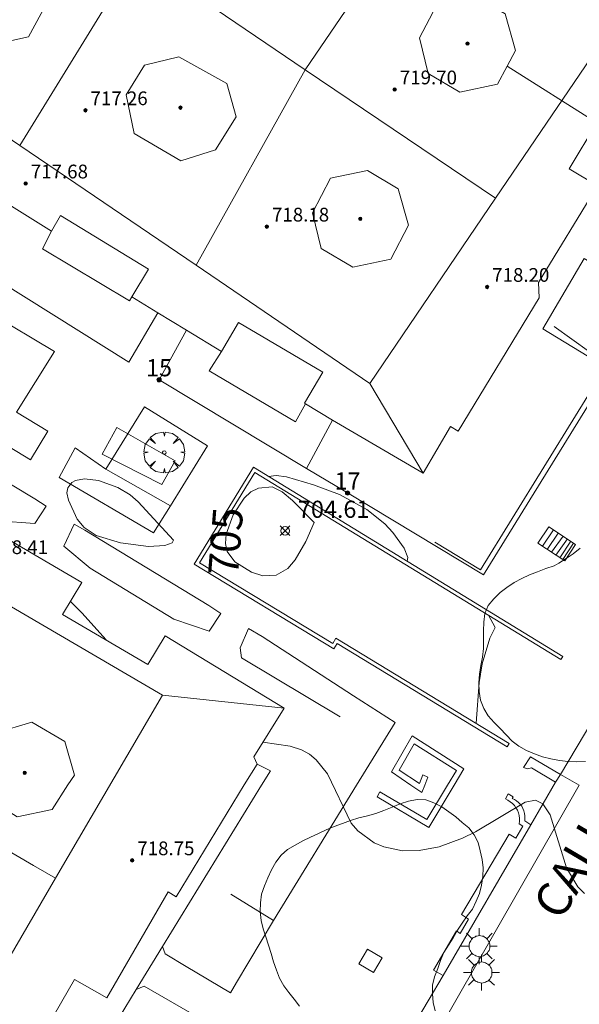
# Model space of a CAD drawing. Units: millimetres. Extents: x 425000 to 426004, y 4482499 to 4483001.
# Drawn here: x 425491 to 425524, y 4482830 to 4482887 of the extents above; entities that cross this region are included whole.
import ezdxf

# ---------------------------------------------------------------- set-up
doc = ezdxf.new("R2010")
doc.units = ezdxf.units.MM
doc.header["$MEASUREMENT"] = 0
doc.linetypes.add('VADO', pattern=[9.01, 2.71, -0.9, 0.9, -0.9, 0.9, -0.9, 0.9, -0.9])
doc.layers.get('0').update_dxf_attribs({"lineweight": 9})
for name, color, linetype, lineweight in [('1', 7, 'Continuous', 9), ('f022001p_portal', 7, 'Continuous', 9), ('f022001p_portal_texto', 7, 'Continuous', 9), ('f030042l_viaurbana_texto', 7, 'Continuous', 9), ('f050002l_curvanivel_cgn', 23, 'Continuous', 9), ('f050002l_curvanivel_mae', 213, 'Continuous', 9), ('f050008p_puntocotaterreno', 7, 'Continuous', 9), ('f050009p_puntocotaconstruccionelevada', 211, 'Continuous', 9), ('f060140s_arboladourbano', 92, 'Continuous', 9), ('f061013p_arbol', 91, 'Continuous', 9), ('f070045l_muro_mur', 30, 'MURO2', 9), ('f070047l_seto', 91, 'Continuous', 9), ('f070048l_alambrada', 7, 'ALAMBRADA_3', 9), ('f070056l_edificacion_els', 22, 'Continuous', 9), ('f070056l_edificacion_med', 221, 'Continuous', 9), ('f070056s_edificacion_edi', 240, 'Continuous', 9), ('f070058l_elementoconstruido_bordillo', 30, 'Continuous', 9), ('f070066l_obracontencion', 11, 'CONTENCION', 9), ('f071028l_acera_escalera', 11, 'Continuous', 9), ('f071028s_acera_escalera', 11, 'Continuous', 9), ('f071045l_vado', 30, 'VADO', 9), ('f081046p_alcorque', 34, 'Continuous', 9), ('f081055p_farola', 7, 'Continuous', 9)]:
    doc.layers.add(name, color=color, linetype=linetype, lineweight=lineweight)
doc.styles.add('ROMANS', font='romans.shx')
doc.styles.get("Standard").update_dxf_attribs({"font": 'arial.ttf'})
doc.styles.add('Style-s7210005_h', font='txt')
doc.linetypes.add('ALAMBRADA_3', pattern='A,6.1e-05,[1,alambrada_3.shx,S=1,R=0,X=0,Y=0],-6.119413', length=6.119474)
doc.linetypes.add('CONTENCION', pattern='A,6.1e-05,[1,obra_contencion.shx,S=1,R=0,X=0,Y=0],-6.120525', length=6.120586)
doc.linetypes.add('MURO2', pattern='A,3.1e-05,[1,muro2.shx,S=1,R=0,X=0,Y=0],-3.058844', length=3.058875)

# ---------------------------------------------------------------- blocks, each defined once
blk = doc.blocks.new('punto_cota')
at = {"layer": 'f050008p_puntocotaterreno'}
for points in [[(0, 0), (-0.283, 0.283)], [(0, 0), (-0.283, -0.283)], [(0, 0), (0.283, 0.283)], [(0, 0), (0.283, -0.283)]]:
    blk.add_lwpolyline(points, dxfattribs=at)
blk.add_circle((0, 0), 0.25, dxfattribs=at)
blk = doc.blocks.new('punto_cota_construccion_elevada')
at = {"layer": 'f050009p_puntocotaconstruccionelevada'}
h = blk.add_hatch(color=256, dxfattribs=at)
h.dxf.hatch_style = 1
edge = h.paths.add_edge_path()
edge.add_arc((0, 0), 0.1, 0, 360)
blk.add_circle((0, 0), 0.1, dxfattribs=at)
blk = doc.blocks.new('arbol')
at = {"color": 0, "linetype": 'Continuous', "lineweight": 0, "flags": 128}
for points in [[(0.96, 0.012), (1.2, 0.036), (1.128, 0.468), (0.888, 0.804), (0.528, 0.528), (0.816, 0.876), (0.48, 1.104), (0.048, 1.176), (0.012, 0.96), (-0.048, 1.176), (-0.48, 1.104), (-0.816, 0.876), (-0.504, 0.528), (-0.864, 0.804), (-1.104, 0.468), (-1.188, 0.036), (-0.936, 0.012)], [(-0.936, 0.012), (-1.188, -0.048), (-1.104, -0.48), (-0.864, -0.804), (-0.504, -0.504), (-0.816, -0.876), (-0.48, -1.116)], [(-0.48, -1.116), (-0.048, -1.188), (0.012, -0.936), (0.048, -1.188), (0.48, -1.116), (0.816, -0.876), (0.528, -0.504), (0.888, -0.804), (1.128, -0.48), (1.2, -0.048), (0.96, 0.012)]]:
    blk.add_lwpolyline(points, dxfattribs=at)
at = {"color": 0, "linetype": 'Continuous', "lineweight": 0, "extrusion": (0, 0, -1)}
for start, end in [(180.0229, 7.59464), (7.22334, 180.0229)]:
    blk.add_arc((0, 0), 0.104, start, end, dxfattribs=at)
blk = doc.blocks.new('TVK2852N_ACAD_1_FMEBLOCK4')
at = {"layer": 'f070056s_edificacion_edi'}
blk.add_polyline3d([(20.245, 14.475, 708.051), (25.475, 11.415, 708.101), (24.355, 9.545, 708.101), (29.325, 6.645, 708.101), (30.325, 8.315, 707.965), (37.265, 4.085, 707.965), (35.495, 1.265, 708.078), (35.695, 0.835, 708.078), (34.945, -0.385, 708.078), (30.965, -6.905, 708.078), (30.505, -6.615, 708.078), (26.935, -12.795, 709.053), (25.045, -11.715, 709.053), (23.495, -14.415, 709.053), (21.975, -17.085, 709.053), (23.665, -18.055, 709.053), (20.675, -23.135, 709.789)], dxfattribs=at)
blk.add_polyline3d([(21.695, -2.245, 708.09), (23.735, -1.815, 708.09), (24.665, -0.385, 708.09), (25.045, 0.185, 708.09), (24.475, 2.155, 708.101), (22.565, 3.275, 708.101), (20.465, 2.655, 708.101), (19.365, 0.865, 708.085), (19.635, -0.385, 708.085), (19.785, -1.035, 708.09)], close=True, dxfattribs=at)
blk = doc.blocks.new('TVK2852N_ACAD_1_FMEBLOCK13')
at = {"layer": 'f070056s_edificacion_edi'}
for points in [[(23.515, -19.495, 706.989), (21.905, -22.175, 706.989), (23.505, -23.145, 706.989)], [(23.555, -23.175, 706.989), (20.115, -28.805, 707.383), (20.165, -29.705, 707.383), (15.435, -37.465, 707.362), (14.995, -37.205, 707.362), (13.385, -39.925, 707.362), (8.115, -36.825, 707.362), (6.535, -35.885, 707.347), (6.475, -35.845, 707.347), (7.545, -34.035, 707.269), (2.635, -31.135, 707.269), (1.635, -32.835, 707.269), (-0.405, -31.595, 707.269), (-2.075, -30.575, 707.269), (-3.585, -29.645, 707.516), (-2.615, -28.035, 707.516), (-7.745, -24.895, 707.238), (-8.275, -25.825, 707.516), (-10.615, -24.365, 707.238)]]:
    blk.add_polyline3d(points, dxfattribs=at)
for points in [[(-11.755, -14.965, 707.281), (-9.615, -14.485, 707.281), (-8.505, -12.455, 707.281), (-8.965, -10.545, 707.281), (-11.685, -8.905, 707.281), (-13.945, -9.405, 707.285), (-15.115, -11.255, 707.285), (-14.535, -13.435, 707.285)], [(15.525, -17.715, 707.359), (17.735, -17.255, 706.989), (18.295, -16.195, 706.989), (18.775, -15.285, 705.09), (18.185, -13.155, 705.09), (16.395, -12.085, 706.096), (14.235, -12.545, 706.096), (13.765, -13.435, 706.096), (13.175, -14.555, 706.096), (13.695, -16.625, 707.359)], [(-0.735, -21.715, 707.344), (1.295, -21.085, 707.344), (2.485, -19.145, 707.344), (1.955, -17.205, 707.344), (-0.845, -15.655, 707.278), (-2.855, -16.135, 707.238), (-3.925, -17.875, 707.238), (-3.455, -20.125, 707.238)], [(9.285, -27.915, 707.473), (11.505, -27.445, 707.473), (12.545, -25.475, 707.359), (11.945, -23.345, 707.359), (10.155, -22.275, 707.359), (7.995, -22.735, 707.359), (6.935, -24.745, 707.344), (7.455, -26.825, 707.269)]]:
    blk.add_polyline3d(points, close=True, dxfattribs=at)
blk = doc.blocks.new('alcorque')
at = {"layer": 'f081046p_alcorque'}
blk.add_lwpolyline([(-0.5, -0.5), (0.5, -0.5), (0.5, 0.5), (-0.5, 0.5)], close=True, dxfattribs=at)
blk = doc.blocks.new('farola')
at = {"layer": '1'}
for points in [[(-0.75, 0.75, 0), (-0.42, 0.42, 0)], [(0.01, 0.61, 0), (0.09, 0.6, 0), (0.16, 0.58, 0), (0.24, 0.57, 0), (0.3, 0.52, 0), (0.37, 0.49, 0), (0.43, 0.43, 0), (0.48, 0.39, 0), (0.52, 0.31, 0), (0.57, 0.25, 0), (0.6, 0.18, 0), (0.61, 0.1, 0), (0.61, 0.03, 0), (0.61, -0.03, 0), (0.61, -0.11, 0), (0.6, -0.18, 0), (0.57, -0.26, 0), (0.52, -0.32, 0), (0.48, -0.39, 0), (0.43, -0.44, 0), (0.37, -0.5, 0), (0.3, -0.53, 0), (0.24, -0.57, 0), (0.16, -0.59, 0), (0.09, -0.6, 0), (0, -0.62, 0), (-0.06, -0.6, 0), (-0.14, -0.59, 0), (-0.21, -0.57, 0), (-0.27, -0.53, 0), (-0.35, -0.5, 0), (-0.41, -0.44, 0), (-0.45, -0.39, 0), (-0.5, -0.32, 0), (-0.54, -0.26, 0), (-0.57, -0.18, 0), (-0.59, -0.11, 0), (-0.59, -0.03, 0), (-0.59, 0.03, 0), (-0.59, 0.1, 0), (-0.57, 0.18, 0), (-0.54, 0.25, 0), (-0.5, 0.31, 0), (-0.45, 0.39, 0), (-0.41, 0.43, 0), (-0.35, 0.49, 0), (-0.27, 0.52, 0), (-0.21, 0.57, 0), (-0.14, 0.58, 0), (-0.06, 0.6, 0), (0.01, 0.61, 0)], [(0, 1.05, 0), (0, 0.6, 0)], [(0.75, 0.75, 0), (0.43, 0.43, 0)], [(-1.05, 0, 0), (-0.59, 0, 0)], [(1.05, 0, 0), (0.61, 0, 0)], [(-0.75, -0.74, 0), (-0.42, -0.41, 0)], [(0.75, -0.75, 0), (0.43, -0.44, 0)], [(0, -1.05, 0), (0, -0.62, 0)]]:
    blk.add_polyline3d(points, dxfattribs=at)
blk = doc.blocks.new('portal_catastro')
at = {"layer": 'f022001p_portal'}
h = blk.add_hatch(color=256, dxfattribs=at)
h.dxf.hatch_style = 1
edge = h.paths.add_edge_path()
edge.add_arc((0, 0), 0.125, 0, 360)
blk.add_circle((0, 0), 0.125, dxfattribs=at)

msp = doc.modelspace()

# ---------------------------------------------------------------- linework, layer by layer
at = {"layer": 'f050002l_curvanivel_cgn'}
for points in [[(425500.164, 4482856.981, 708), (425498.108, 4482859.213, 708), (425497.632, 4482859.62, 708), (425496.921, 4482860.041, 708), (425495.793, 4482860.449, 708), (425494.97, 4482860.559, 708), (425494.451, 4482860.456, 708), (425494.242, 4482860.338, 708), (425494.001, 4482860.017, 708), (425493.955, 4482859.733, 708), (425494.039, 4482859.314, 708), (425494.554, 4482858.192, 708), (425494.961, 4482857.706, 708), (425495.655, 4482857.24, 708), (425497.069, 4482856.828, 708), (425498.718, 4482856.611, 708), (425499.661, 4482856.667, 708), (425500.081, 4482856.83, 708), (425500.164, 4482856.981, 708)], [(425505.701, 4482860.691, 706), (425506.161, 4482860.744, 706), (425506.757, 4482860.666, 706), (425508.335, 4482860.197, 706), (425509.839, 4482859.63, 706), (425511.449, 4482858.761, 706), (425512.498, 4482857.92, 706), (425512.965, 4482857.419, 706), (425513.61, 4482856.512, 706), (425513.836, 4482855.962, 706), (425513.787, 4482855.751, 706)], [(425496.232, 4482851.162, 708), (425494.822, 4482852.736, 708), (425494.159, 4482853.394, 708)], [(425518.529, 4482852.606, 707), (425518.925, 4482851.885, 707), (425518.606, 4482851.272, 707), (425518.173, 4482849.777, 707), (425517.987, 4482848.674, 707), (425517.81, 4482846.301, 707)], [(425524.125, 4482836.374, 708), (425523.734, 4482836.777, 708), (425523.091, 4482837.882, 708), (425522.123, 4482840.962, 708), (425521.702, 4482841.612, 708), (425521.273, 4482841.821, 708), (425520.665, 4482841.711, 708), (425517.771, 4482839.974, 708), (425517.016, 4482839.607, 708), (425515.652, 4482839.109, 708), (425514.482, 4482838.881, 708), (425513.529, 4482838.869, 708), (425512.432, 4482839.096, 708), (425511.872, 4482839.336, 708), (425510.913, 4482840.033, 708), (425510.535, 4482840.485, 708), (425509.145, 4482843.366, 708), (425508.495, 4482844.177, 708), (425508.097, 4482844.501, 708), (425507.63, 4482844.762, 708), (425506.964, 4482844.977, 708), (425505.376, 4482845.202, 708)]]:
    msp.add_polyline3d(points, dxfattribs=at)
at = {"layer": 'f050002l_curvanivel_mae'}
msp.add_polyline3d([(425508.376, 4482858.001, 705), (425507.875, 4482856.895, 705), (425507.257, 4482855.838, 705), (425506.824, 4482855.324, 705), (425506.155, 4482854.928, 705), (425505.378, 4482854.888, 705), (425504.707, 4482855.112, 705), (425503.739, 4482855.704, 705), (425503.294, 4482856.306, 705), (425503.198, 4482856.781, 705), (425503.241, 4482857.318, 705), (425503.639, 4482858.46, 705), (425504.283, 4482859.43, 705), (425504.684, 4482859.785, 705), (425505.123, 4482860.01, 705), (425505.912, 4482860.075, 705), (425506.499, 4482859.798, 705), (425507.11, 4482859.287, 705), (425508.376, 4482858.001, 705)], dxfattribs=at)
at = {"layer": 'f060140s_arboladourbano'}
for points in [[(425523.888, 4482856.512, 36.362), (425523.473, 4482856.182, 36.402), (425523.058, 4482855.898, 36.442), (425522.629, 4482855.637, 36.483), (425522.353, 4482855.482, 36.51), (425521.879, 4482855.315, 36.51), (425521.4, 4482855.137, 36.51), (425520.931, 4482854.956, 36.51), (425520.476, 4482854.737, 36.51), (425520.027, 4482854.502, 36.51), (425519.608, 4482854.227, 36.51), (425519.209, 4482853.917, 36.51), (425518.849, 4482853.552, 36.51), (425518.521, 4482853.168, 36.51), (425518.324, 4482852.704, 36.51), (425518.261, 4482852.2, 36.51), (425518.238, 4482851.69, 36.51), (425518.236, 4482851.176, 36.51), (425518.235, 4482850.668, 36.51), (425518.192, 4482850.156, 36.51), (425518.094, 4482849.663, 36.51), (425518.011, 4482849.167, 36.51), (425517.977, 4482848.655, 36.51), (425517.993, 4482848.148, 36.51), (425518.074, 4482847.645, 36.51), (425518.264, 4482847.172, 36.51), (425518.517, 4482846.733, 36.51), (425518.858, 4482846.35, 36.51), (425519.217, 4482845.991, 36.51), (425519.558, 4482845.623, 36.51), (425519.909, 4482845.261, 36.51), (425520.312, 4482844.964, 36.51), (425520.747, 4482844.713, 36.51), (425521.208, 4482844.518, 36.51), (425521.682, 4482844.344, 36.51), (425522.168, 4482844.223, 36.51), (425522.668, 4482844.134, 36.51), (425523.171, 4482844.084, 36.51), (425523.679, 4482844.065, 36.51), (425524.186, 4482844.068, 36.51)], [(425515.431, 4482829.552, 36.28), (425515.301, 4482830.037, 36.28), (425515.277, 4482830.539, 36.28), (425515.269, 4482831.043, 36.28), (425515.378, 4482831.534, 36.28), (425515.571, 4482832.011, 36.28), (425515.743, 4482832.486, 36.28), (425515.938, 4482832.949, 36.28), (425516.204, 4482833.381, 36.28), (425516.473, 4482833.809, 36.28), (425516.734, 4482834.238, 36.28), (425517, 4482834.663, 36.28), (425517.288, 4482835.077, 36.28), (425517.596, 4482835.475, 36.28), (425517.813, 4482835.927, 36.28), (425518.015, 4482836.386, 36.28), (425518.117, 4482836.877, 36.28), (425518.212, 4482837.373, 36.28), (425518.224, 4482837.873, 36.28), (425518.164, 4482838.37, 36.28), (425518.052, 4482838.863, 36.28), (425517.93, 4482839.354, 36.28), (425517.694, 4482839.807, 36.28), (425517.394, 4482840.207, 36.28), (425517, 4482840.516, 36.28), (425516.622, 4482840.851, 36.28), (425516.22, 4482841.152, 36.28), (425515.808, 4482841.441, 36.28), (425515.352, 4482841.673, 36.28), (425514.878, 4482841.847, 36.28), (425514.365, 4482841.853, 36.28), (425513.863, 4482841.762, 36.28), (425513.374, 4482841.605, 36.28), (425512.909, 4482841.41, 36.28), (425512.436, 4482841.212, 36.28), (425511.961, 4482841.049, 36.28), (425511.472, 4482840.91, 36.28), (425510.975, 4482840.786, 36.28), (425510.49, 4482840.647, 36.28), (425510.012, 4482840.461, 36.28), (425509.537, 4482840.295, 36.28), (425509.07, 4482840.1, 36.28), (425508.618, 4482839.884, 36.28), (425508.161, 4482839.661, 36.28), (425507.703, 4482839.445, 36.28), (425507.252, 4482839.207, 36.28), (425506.815, 4482838.947, 36.28), (425506.437, 4482838.617, 36.28), (425506.129, 4482838.208, 36.28), (425505.891, 4482837.76, 36.28), (425505.67, 4482837.297, 36.28), (425505.465, 4482836.828, 36.28), (425505.307, 4482836.345, 36.28), (425505.246, 4482835.835, 36.28), (425505.228, 4482835.326, 36.28), (425505.272, 4482834.815, 36.28), (425505.39, 4482834.326, 36.28), (425505.557, 4482833.85, 36.28), (425505.71, 4482833.372, 36.28), (425505.854, 4482832.884, 36.28), (425506.007, 4482832.399, 36.28), (425506.177, 4482831.923, 36.28), (425506.355, 4482831.451, 36.28), (425506.593, 4482831.01, 36.28), (425506.887, 4482830.604, 36.28), (425507.209, 4482830.218, 36.28), (425507.511, 4482829.815, 36.28)]]:
    msp.add_polyline3d(points, dxfattribs=at)
at = {"layer": 'f070045l_muro_mur'}
for p, q in [((425507.925, 4482861.146, 707.347), (425509.445, 4482863.976, 707.362)), ((425496.215, 4482861.106, 708.051), (425499.985, 4482858.986, 707.347)), ((425507.925, 4482861.146, 707.347), (425510.315, 4482859.725, 707.362)), ((425505.995, 4482834.815, 708.134), (425503.505, 4482836.345, 708.078))]:
    msp.add_line(p, q, dxfattribs=at)
for points in [[(425499.255, 4482870.226, 707.269), (425497.555, 4482867.356, 707.516), (425488.635, 4482872.926, 707.899), (425490.715, 4482876.436, 707.238)], [(425493.055, 4482874.976, 707.516), (425492.525, 4482873.956, 707.516), (425497.605, 4482870.916, 707.516), (425497.745, 4482871.156, 707.516)], [(425525.625, 4482866.905, 707.383), (425521.695, 4482869.285, 707.383), (425524.115, 4482873.395, 707.383), (425528.105, 4482870.945, 707.383), (425525.625, 4482866.905, 707.383)], [(425487.365, 4482866.646, 707.899), (425489.505, 4482870.196, 707.516), (425493.225, 4482867.976, 707.516), (425491.005, 4482864.436, 708.051)], [(425500.925, 4482869.206, 707.269), (425499.325, 4482866.326, 707.269), (425507.925, 4482861.146, 707.347)], [(425487.365, 4482866.646, 707.899), (425485.455, 4482867.816, 707.899), (425484.435, 4482866.136, 707.899), (425491.835, 4482861.656, 708.051), (425492.845, 4482863.336, 708.051), (425491.005, 4482864.436, 708.051)], [(425502.965, 4482867.965, 707.269), (425502.255, 4482866.836, 707.269), (425507.275, 4482863.866, 707.347), (425507.865, 4482864.916, 707.347)], [(425484.125, 4482864.156, 708.264), (425483.535, 4482864.456, 708.264), (425482.875, 4482863.416, 708.264), (425483.155, 4482862.566, 708.264), (425485.005, 4482860.946, 708.264), (425489.945, 4482858.106, 708.051), (425492.075, 4482857.956, 708.051), (425492.745, 4482858.966, 708.051), (425492.085, 4482859.376, 708.051), (425484.125, 4482864.156, 708.264)], [(425499.985, 4482858.986, 707.347), (425502.145, 4482862.476, 707.347), (425498.475, 4482864.756, 708.051), (425496.215, 4482861.106, 708.051)], [(425499.985, 4482858.986, 707.347), (425498.995, 4482857.396, 708.051), (425493.505, 4482860.626, 708.051), (425494.435, 4482862.356, 708.051), (425496.215, 4482861.106, 708.051)], [(425519.625, 4482844.935, 708.215), (425519.745, 4482845.125, 707.686), (425509.635, 4482851.265, 706.828), (425509.455, 4482850.955, 706.828), (425501.685, 4482855.656, 707.347), (425504.905, 4482860.925, 707.347), (425522.755, 4482850.025, 707.686), (425522.865, 4482850.205, 707.686), (425504.825, 4482861.225, 707.347), (425501.375, 4482855.576, 707.347), (425509.525, 4482850.645, 706.828), (425509.705, 4482850.955, 706.828), (425519.625, 4482844.935, 708.215)], [(425494.995, 4482857.555, 708.051), (425494.385, 4482857.906, 708.051), (425493.775, 4482856.636, 708.051), (425495.315, 4482855.336, 708.051), (425500.195, 4482852.366, 707.965), (425502.255, 4482851.666, 707.965), (425502.935, 4482852.696, 707.965), (425502.225, 4482853.166, 707.965), (425494.995, 4482857.555, 708.051)], [(425505.995, 4482834.815, 708.134), (425510.845, 4482842.705, 708.084), (425513.085, 4482846.345, 706.828), (425510.655, 4482847.905, 706.828), (425505.335, 4482851.355, 707.965), (425504.535, 4482851.825, 707.965), (425504.055, 4482850.705, 707.965), (425504.135, 4482850.115, 707.965), (425509.885, 4482846.675, 706.828)], [(425517.105, 4482843.655, 708.084), (425514.085, 4482845.565, 706.828), (425512.885, 4482843.465, 708.084), (425514.015, 4482842.705, 708.084), (425514.655, 4482842.275, 708.084), (425514.815, 4482842.705, 708.084), (425515.005, 4482843.165, 708.084), (425514.705, 4482843.295, 708.084), (425514.505, 4482842.785, 708.084), (425513.325, 4482843.575, 708.084), (425514.205, 4482845.105, 706.828), (425516.665, 4482843.555, 708.084), (425516.145, 4482842.705, 708.084), (425514.945, 4482840.695, 708.084), (425512.205, 4482842.305, 708.084), (425512.035, 4482842.015, 708.084), (425515.055, 4482840.235, 708.084), (425516.535, 4482842.705, 708.084), (425517.105, 4482843.655, 708.084)], [(425522.445, 4482842.875, 708.215), (425522.725, 4482843.325, 708.215), (425520.985, 4482844.355, 708.215), (425520.575, 4482843.725, 708.215), (425520.805, 4482843.645, 708.215), (425521.035, 4482843.715, 708.215), (425522.445, 4482842.875, 708.215)], [(425519.675, 4482842.185, 708.215), (425519.965, 4482842.015, 708.215), (425519.915, 4482841.925, 708.215), (425520.045, 4482841.855, 708.215), (425520.165, 4482841.785, 708.215), (425520.285, 4482841.685, 708.215), (425520.385, 4482841.585, 708.215), (425520.475, 4482841.465, 708.215), (425520.545, 4482841.335, 708.215), (425520.595, 4482841.205, 708.215), (425520.635, 4482841.055, 708.215), (425520.655, 4482840.915, 708.215), (425520.655, 4482840.765, 708.215), (425520.645, 4482840.625, 708.215), (425521.005, 4482840.385, 708.215), (425515.885, 4482831.605, 708.641), (425515.335, 4482831.915, 708.641), (425516.675, 4482834.215, 708.641), (425516.885, 4482834.045, 708.641), (425517.375, 4482834.885, 708.641), (425516.955, 4482835.155, 708.084), (425519.735, 4482839.845, 708.215), (425520.135, 4482839.615, 708.215), (425520.545, 4482840.305, 708.215), (425520.325, 4482840.435, 708.215), (425520.345, 4482840.595, 708.215), (425520.335, 4482840.755, 708.215), (425520.315, 4482840.925, 708.215), (425520.275, 4482841.085, 708.215), (425520.215, 4482841.235, 708.215), (425520.135, 4482841.375, 708.215), (425520.045, 4482841.515, 708.215), (425519.935, 4482841.635, 708.215), (425519.805, 4482841.735, 708.215), (425519.665, 4482841.825, 708.215), (425519.525, 4482841.905, 708.215), (425519.675, 4482842.185, 708.215)], [(425505.995, 4482834.815, 708.134), (425503.845, 4482831.195, 708.134), (425503.495, 4482830.585, 708.134), (425500.915, 4482832.135, 708.134), (425499.685, 4482832.875, 708.134), (425499.535, 4482833.295, 708.134)], [(425497.995, 4482830.795, 709.053), (425498.465, 4482830.975, 709.053), (425502.265, 4482828.785, 708.134), (425502.005, 4482828.215, 708.134), (425499.925, 4482824.455, 709.501)]]:
    msp.add_polyline3d(points, dxfattribs=at)
at = {"layer": 'f070047l_seto'}
for points in [[(425515.406, 4482856.862, 707.362), (425518.066, 4482855.256, 707.362), (425525.444, 4482867.223, 707.383), (425522.357, 4482869.423, 707.383)], [(425496.867, 4482863.55, 708.051), (425500.256, 4482861.592, 707.347), (425499.494, 4482860.222, 707.347), (425496.005, 4482861.992, 708.051), (425496.867, 4482863.55, 708.051)]]:
    msp.add_polyline3d(points, dxfattribs=at)
at = {"layer": 'f070048l_alambrada'}
msp.add_polyline3d([(425510.315, 4482859.725, 707.362), (425518.235, 4482854.955, 706.828), (425525.625, 4482866.905, 707.383)], dxfattribs=at)
at = {"layer": 'f070056l_edificacion_els'}
msp.add_polyline3d([(425505.045, 4482843.926, 717.49), (425505.825, 4482843.526, 717.2), (425505.295, 4482842.706, 717.2), (425499.535, 4482833.296, 717.78), (425497.995, 4482830.796, 717.94), (425495.675, 4482826.986, 718.17), (425495.645, 4482826.936, 718.18), (425494.095, 4482824.396, 718.34), (425493.095, 4482822.716, 718.34), (425491.995, 4482820.866, 718.34), (425487.214, 4482812.946, 718.34), (425485.714, 4482810.466, 718.34), (425483.284, 4482806.426, 718.34)], dxfattribs=at)
at = {"layer": 'f070056l_edificacion_med'}
for p, q in [((425498.017, 4482891.062, 717.14), (425491.213, 4482879.982, 717.14)), ((425507.851, 4482884.381, 717.14), (425501.498, 4482872.994, 717.14)), ((425507.851, 4482884.381, 717.14), (425518.951, 4482876.901, 717.14)), ((425524.845, 4482881.306, 706.989), (425519.625, 4482884.606, 706.989)), ((425511.623, 4482866.115, 715.4), (425514.715, 4482860.876, 715.4)), ((425499.521, 4482847.951, 715.71), (425506.615, 4482847.176, 715.71))]:
    msp.add_line(p, q, dxfattribs=at)
for points in [[(425496.065, 4482933.558, 717.15), (425489.391, 4482923.736, 717.15), (425482.592, 4482913.729, 717.15), (425477.105, 4482905.653, 717.15), (425469.627, 4482894.648, 717.15), (425479.174, 4482888.161, 717.148), (425491.213, 4482879.982, 717.145), (425501.498, 4482872.994, 717.142), (425511.623, 4482866.115, 717.14), (425518.951, 4482876.901, 717.14), (425526.179, 4482887.539, 717.14), (425533.007, 4482897.589, 717.14), (425521.936, 4482905.111, 717.14), (425515.245, 4482895.264, 717.14), (425507.851, 4482884.381, 717.14), (425498.017, 4482891.062, 717.14), (425486.255, 4482899.053, 717.14), (425492.489, 4482908.229, 717.14), (425499.191, 4482918.092, 717.14), (425505.45, 4482927.304, 717.14), (425496.157, 4482933.617, 717.14)], [(425458.08, 4482872.118, 715.71), (425451.226, 4482861.926, 715.71), (425444.637, 4482852.129, 715.71), (425437.93, 4482842.156, 715.71), (425447.915, 4482835.44, 715.71), (425454.867, 4482845.777, 715.71), (425461.584, 4482855.764, 715.71), (425472.873, 4482849.18, 715.71), (425492.014, 4482838.018, 715.71), (425493.294, 4482837.272, 715.71), (425481.134, 4482816.42, 715.71), (425470.134, 4482822.834, 715.71), (425482.082, 4482843.322, 715.71), (425482.414, 4482843.892, 715.71)], [(425492.014, 4482838.018, 715.71), (425493.294, 4482837.272, 715.71), (425499.521, 4482847.951, 715.71), (425488.643, 4482854.295, 715.71), (425479.227, 4482859.786, 715.71), (425458.08, 4482872.118, 715.71)]]:
    msp.add_polyline3d(points, dxfattribs=at)
at = {"layer": 'f070058l_elementoconstruido_bordillo'}
for p, q in [((425522.725, 4482843.325, 707.9), (425525.675, 4482848.285, 707.71)), ((425521.005, 4482840.385, 708.03), (425522.445, 4482842.875, 708.07)), ((425513.225, 4482827.135, 708.74), (425515.885, 4482831.605, 708.52))]:
    msp.add_line(p, q, dxfattribs=at)
msp.add_polyline3d([(425523.829, 4482842.693, 707.84), (425523.829, 4482842.693, 707.84), (425515.492, 4482828.141, 708.68), (425509.94, 4482818.49, 708.9), (425506.646, 4482812.765, 709.34), (425497.941, 4482798.273, 710.62), (425494.674, 4482792.726, 711.07), (425489.773, 4482784.406, 712.05), (425489.346, 4482783.909, 712.15), (425488.861, 4482783.466, 712.15), (425488.326, 4482783.087, 712.26), (425487.749, 4482782.774, 712.24), (425487.138, 4482782.535, 712.28), (425486.502, 4482782.371, 712.32), (425485.851, 4482782.286, 712.33)], dxfattribs=at)
at = {"layer": 'f070066l_obracontencion'}
msp.add_polyline3d([(425519.625, 4482844.935, 708.215), (425519.745, 4482845.125, 707.686), (425509.635, 4482851.265, 706.828), (425509.455, 4482850.955, 706.828), (425501.685, 4482855.655, 707.347), (425504.905, 4482860.925, 707.347), (425522.755, 4482850.025, 707.686), (425522.865, 4482850.205, 707.686), (425504.825, 4482861.225, 707.347), (425501.375, 4482855.575, 707.347), (425509.525, 4482850.645, 706.828), (425509.705, 4482850.955, 706.828), (425519.625, 4482844.935, 708.215)], dxfattribs=at)
at = {"layer": 'f071028l_acera_escalera'}
for p, q in [((425521.684, 4482856.617, 707.07), (425522.323, 4482857.576, 707.063)), ((425521.959, 4482856.437, 706.793), (425522.604, 4482857.392, 706.78)), ((425522.209, 4482856.273, 706.542), (425522.889, 4482857.206, 706.493)), ((425522.457, 4482856.111, 706.291), (425523.136, 4482857.044, 706.244)), ((425522.699, 4482855.952, 706.047), (425523.332, 4482856.915, 706.046)), ((425522.869, 4482855.84, 705.876), (425523.494, 4482856.809, 705.883))]:
    msp.add_line(p, q, dxfattribs=at)
at = {"layer": 'f071028s_acera_escalera'}
msp.add_polyline3d([(425522.981, 4482855.767, 705.76), (425521.414, 4482856.795, 707.34), (425522.046, 4482857.758, 707.34), (425523.612, 4482856.731, 705.76)], close=True, dxfattribs=at)
at = {"layer": 'f071045l_vado'}
msp.add_line((425522.725, 4482843.325, 706.408), (425523.829, 4482842.693, 706.408), dxfattribs=at)

# ---------------------------------------------------------------- block references
at = {"layer": 'f022001p_portal'}
for p in [(425499.325, 4482866.326), (425510.315, 4482859.725)]:
    msp.add_blockref('portal_catastro', p, dxfattribs=at)
at = {"layer": 'f050008p_puntocotaterreno'}
msp.add_blockref('punto_cota', (425506.674, 4482857.526, 704.615), dxfattribs=at)
at = {"layer": 'f050009p_puntocotaconstruccionelevada'}
for p in [(425517.308, 4482885.916, 716.08), (425513.065, 4482883.243, 719.7), (425495.031, 4482882.028, 717.26), (425500.57, 4482882.184, 716.04), (425491.549, 4482877.762, 717.68), (425511.057, 4482875.706, 715.78), (425505.611, 4482875.248, 718.18), (425518.45, 4482871.733, 718.2), (425491.493, 4482843.418, 716.76), (425497.757, 4482838.314, 718.75)]:
    msp.add_blockref('punto_cota_construccion_elevada', p, dxfattribs=at)
at = {"layer": 'f061013p_arbol'}
msp.add_blockref('arbol', (425499.627, 4482862.086, 707.347), dxfattribs=at)
at = {"layer": 'f070056s_edificacion_edi'}
for name, p in [('TVK2852N_ACAD_1_FMEBLOCK13', (425501.33, 4482900.802)), ('TVK2852N_ACAD_1_FMEBLOCK4', (425469.35, 4482843.092))]:
    msp.add_blockref(name, p, dxfattribs=at)
at = {"layer": 'f081046p_alcorque', "rotation": 329.3080160974}
msp.add_blockref('alcorque', (425511.653, 4482832.46, 708.205), dxfattribs=at)
at = {"layer": 'f081055p_farola'}
for p in [(425517.998, 4482833.32, 708.641), (425518.124, 4482831.782, 708.641)]:
    msp.add_blockref('farola', p, dxfattribs=at)

# ---------------------------------------------------------------- texts
at = {"layer": 'f022001p_portal_texto', "char_height": 1, "width": 2, "attachment_point": 8}
for s, insert in [('{\\fTrebuchet MS|b0|i0;15}', (425499.325, 4482866.526)), ('{\\fTrebuchet MS|b0|i0;17}', (425510.315, 4482859.925))]:
    msp.add_mtext(s, dxfattribs=dict(at, insert=insert))
at = {"layer": 'f030042l_viaurbana_texto', "insert": (425523.296, 4482834.411, 708.069), "char_height": 2, "width": 38, "attachment_point": 7, "rotation": 59.5076, "style": 'ROMANS'}
msp.add_mtext('CALLE SANTIAGO AMON', dxfattribs=at)
at = {"layer": 'f050002l_curvanivel_mae', "insert": (425503.208, 4482856.902, 705), "char_height": 1.75, "width": 5.25, "attachment_point": 5, "rotation": 85.44406}
msp.add_mtext('{\\fRoman|b1|i0;705}', dxfattribs=at)
at = {"layer": 'f050008p_puntocotaterreno', "style": 'Style-s7210005_h'}
msp.add_text('704.61', height=1, dxfattribs=at).set_placement((425507.424, 4482858.276, 704.615))
at = {"layer": 'f050009p_puntocotaconstruccionelevada', "style": 'Style-s7210005_h'}
for s, p in [('719.70', (425513.365, 4482883.543, 719.7)), ('717.26', (425495.331, 4482882.328, 717.26)), ('717.68', (425491.849, 4482878.062, 717.68)), ('718.18', (425505.911, 4482875.548, 718.18)), ('718.20', (425518.75, 4482872.033, 718.2)), ('718.41', (425489.524, 4482856.166, 718.41)), ('718.75', (425498.057, 4482838.614, 718.75))]:
    msp.add_text(s, height=0.8, dxfattribs=at).set_placement(p)

doc.saveas('drawing.dxf')
